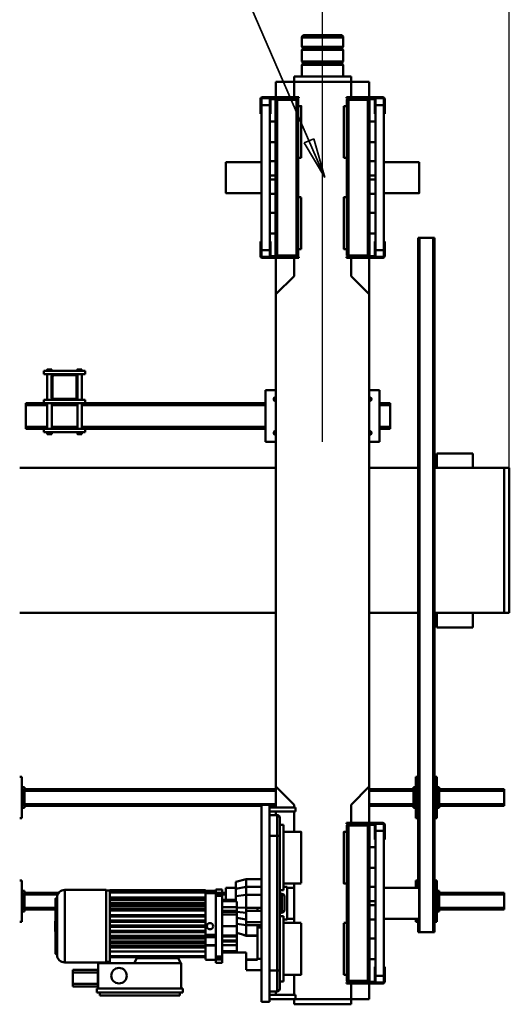
# Model space of a CAD drawing. Units: millimetres. Extents: x 0 to 19045, y 0 to 12600.
# Drawn here: x 8976 to 9920, y 1592 to 3492 of the extents above; entities that cross this region are included whole.
import ezdxf

# ---------------------------------------------------------------- set-up
doc = ezdxf.new("R2010")
doc.units = ezdxf.units.MM
doc.header["$MEASUREMENT"] = 0
for name, color, linetype, lineweight in [('(1) Shape lines', 7, 'Continuous', 35), ('(4) Texts', 7, 'Continuous', 35), ('(6) Dimensions', 7, 'Continuous', 35)]:
    doc.layers.add(name, color=color, linetype=linetype, lineweight=lineweight)
doc.styles.add('Arial', font='ARIAL.TTF')
doc.dimstyles.new('Vertex Style', dxfattribs={"dimscale": 30.00003, "dimtxt": 0.18, "dimasz": 3.6, "dimexe": 1.8, "dimexo": 0.0625, "dimgap": 1.7, "dimtad": 1, "dimdec": 1, "dimdsep": 46, "dimtxsty": 'Arial', "dimblk1": 'CLOSED', "dimblk2": 'CLOSED', "dimsah": 1, "dimcen": 0.09, "dimdle": 1.8, "dimclrd": 9, "dimclre": 9, "dimadec": 1, "dimazin": 2, "dimtfac": 0.65, "dimtdec": 4, "dimtmove": 0, "dimatfit": 3, "dimfxl": 0, "dimtolj": 1, "dimtzin": 0, "dimlwd": 25, "dimlwe": 25, "dimarcsym": 0})

# ---------------------------------------------------------------- blocks, each defined once
blk = doc.blocks.new('_Closed')
at = {"color": 0, "linetype": 'ByBlock', "lineweight": -2}
for p, q in [((-1, 0.166667), (0, 0)), ((-1, 0.166667), (-1, -0.166667)), ((0, 0), (-1, -0.166667)), ((0, 0), (-1, 0))]:
    blk.add_line(p, q, dxfattribs=at)
blk = doc.blocks.new('*D52')
at = {"layer": '(6) Dimensions', "color": 9, "lineweight": 25}
for p, q in [((9560, 2677), (9560, 4041)), ((9920, 2577), (9920, 4041)), ((9560, 3987), (8799.5, 3987)), ((9812, 3987), (9668, 3987))]:
    blk.add_line(p, q, dxfattribs=at)
at = {"layer": 'Defpoints', "color": 0}
for p in [(9560, 3987), (9560, 2587), (9920, 2487)]:
    blk.add_point(p, dxfattribs=at)
at = {"layer": '(6) Dimensions', "color": 9, "lineweight": 25, "xscale": 108.000108000108, "yscale": 108.000108000108, "zscale": 108.000108000108, "rotation": 180}
blk.add_blockref('_Closed', (9560, 3987), dxfattribs=at)
at = {"layer": '(6) Dimensions', "color": 9, "lineweight": 25, "xscale": 108.000108000108, "yscale": 108.000108000108, "zscale": 108.000108000108}
blk.add_blockref('_Closed', (9920, 3987), dxfattribs=at)
at = {"layer": '(6) Dimensions', "color": 0, "lineweight": 35, "insert": (8961, 4086.5), "char_height": 105, "attachment_point": 5, "style": 'Arial'}
blk.add_mtext('\\A1;360', dxfattribs=at)
blk = doc.blocks.new('*D54')
at = {"layer": '(6) Dimensions', "color": 9, "lineweight": 25}
for p, q in [((3200, 2577), (3200, 4441)), ((9920, 2577), (9920, 4441)), ((9812, 4387), (3308, 4387))]:
    blk.add_line(p, q, dxfattribs=at)
at = {"layer": 'Defpoints', "color": 0}
for p in [(3200, 4387), (3200, 2487), (9920, 2487)]:
    blk.add_point(p, dxfattribs=at)
at = {"layer": '(6) Dimensions', "color": 9, "lineweight": 25, "xscale": 108.000108000108, "yscale": 108.000108000108, "zscale": 108.000108000108}
for p, rotation in [((3200, 4387), 180), ((9920, 4387), 360)]:
    blk.add_blockref('_Closed', p, dxfattribs=dict(at, rotation=rotation))
at = {"layer": '(6) Dimensions', "color": 0, "lineweight": 35, "insert": (6560, 4486.5), "char_height": 105, "attachment_point": 5, "style": 'Arial'}
blk.add_mtext('\\A1;6720', dxfattribs=at)
blk = doc.blocks.new('MACRO_11_cf313359-1af5-4e66-ae2e-3aec4618468b')
at = {"layer": '(1) Shape lines', "color": 7, "linetype": 'Continuous', "lineweight": 50, "ltscale": 90.00009}
for p, q in [((370.1, 635), (405.1, 635)), ((370.1, 635), (370.1, 605)), ((405.1, 635), (405.1, 645)), ((515.1, 645), (405.1, 645)), ((405.1, 635), (405.1, 605)), ((405.1, 635), (512.6, 635)), ((562.6, 635), (512.6, 635)), ((512.6, 627), (512.6, 635)), ((562.6, 627), (512.6, 627)), ((515.1, 635), (515.1, 645)), ((515.1, 587.7), (515.1, 627)), ((550.1, 627), (550.1, 620)), ((562.6, 640), (562.6, 260)), ((577.6, 640), (562.6, 640)), ((577.6, 640), (577.6, 260)), ((889.6, 628.3), (735.6, 628.3)), ((735.6, 622.3), (735.6, 628.3)), ((889.6, 622.3), (889.6, 628.3)), ((542.6, 615), (542.6, 580)), ((547.6, 580), (547.6, 620)), ((562.6, 620), (547.6, 620)), ((562.6, 619), (562.6, 619)), ((895.6, 622.3), (729.6, 622.3)), ((729.6, 614.3), (729.6, 622.3)), ((895.6, 614.3), (729.6, 614.3)), ((732.6, 565.8), (732.6, 614.3)), ((892.6, 565.8), (892.6, 614.3)), ((892.6, 608.3), (893.5, 608.3)), ((893.5, 610.8), (941.6, 610.8)), ((893.5, 610.8), (893.5, 605.8)), ((895.6, 614.3), (895.6, 622.3)), ((941.6, 610.8), (941.6, 605.8)), ((340.1, 578), (340.1, 601)), ((342.1, 601), (342.1, 578)), ((342.1, 590), (358.1, 590)), ((344.1, 605), (409.1, 605)), ((409.1, 603), (344.1, 603)), ((358.1, 600), (358.1, 578)), ((359.6, 578), (359.6, 600)), ((410.1, 603), (361.1, 603)), ((410.1, 601.5), (361.1, 601.5)), ((369.6, 600), (369.6, 300)), ((372.6, 600), (369.6, 600)), ((370.1, 601.5), (370.1, 600)), ((410.1, 600), (372.6, 600)), ((372.6, 300), (372.6, 600)), ((375.1, 601), (385.1, 601)), ((405.1, 601.5), (405.1, 600)), ((414.1, 605), (409.1, 605)), ((409.1, 605), (409.1, 603)), ((410.1, 603), (414.1, 603)), ((413.1, 600), (410.1, 600)), ((410.1, 600), (410.1, 300)), ((413.1, 300), (413.1, 600)), ((413.1, 589), (413.1, 589)), ((414.1, 603), (414.1, 605)), ((535.6, 601), (542.6, 601)), ((893.5, 605.8), (893.5, 583.8)), ((893.5, 605.8), (941.6, 605.8)), ((941.6, 605.8), (941.6, 583.8)), ((342.1, 578), (340.1, 578)), ((340.1, 578), (340.1, 573)), ((340.1, 573), (342.1, 573)), ((342.1, 573), (342.1, 578)), ((342.1, 327), (342.1, 573)), ((358.1, 578), (358.1, 573)), ((359.6, 578), (358.1, 578)), ((358.1, 327), (358.1, 573)), ((359.6, 573), (358.1, 573)), ((359.6, 573), (359.6, 578)), ((413.1, 588), (419.1, 588)), ((419.1, 488.2), (419.1, 588)), ((501.6, 588), (535.6, 588)), ((542.6, 580), (547.6, 580)), ((542.6, 580), (542.6, 320)), ((547.6, 320), (547.6, 580)), ((562.6, 580), (547.6, 580)), ((577.6, 579), (607.6, 579)), ((607.6, 559.1), (607.6, 578.8)), ((893.5, 581.3), (892.6, 581.3)), ((893.5, 583.8), (941.6, 583.8)), ((893.5, 583.8), (893.5, 578.8)), ((941.6, 578.8), (893.5, 578.8)), ((941.6, 583.8), (941.6, 578.8)), ((358.1, 557.9), (369.6, 557.9)), ((372.6, 557.9), (372.6, 557.9)), ((547.6, 557.9), (547.6, 557.9)), ((585.6, 557), (577.6, 557)), ((585.6, 559.1), (585.6, 558.3)), ((585.6, 559.1), (607.6, 559.1)), ((585.6, 513), (585.6, 558.3)), ((585.6, 558.3), (607.6, 558.3)), ((607.6, 558.3), (607.6, 559.1)), ((607.6, 544.9), (607.6, 558.3)), ((653.6, 558.7), (653.6, 565.3)), ((653.6, 565.3), (665.8, 565.3)), ((653.6, 558.7), (665.8, 558.7)), ((653.6, 435.9), (653.6, 552.7)), ((653.6, 552.7), (665.8, 552.7)), ((665.8, 558.7), (665.8, 565.3)), ((665.8, 559.3), (685.6, 559.3)), ((665.8, 435.9), (665.8, 552.7)), ((685.6, 554.3), (685.6, 558.7)), ((685.6, 554.3), (685.6, 552.3)), ((745, 554.3), (685.6, 554.3)), ((685.6, 547), (685.6, 552.3)), ((870.6, 552.3), (685.6, 552.3)), ((732.6, 565.8), (733.5, 565.8)), ((738.5, 555.8), (733.5, 565.8)), ((733.5, 565.8), (823.5, 565.8)), ((738.5, 555.8), (818.5, 555.8)), ((739, 554.3), (739, 555.8)), ((745, 554.3), (745, 555.8)), ((745, 554.3), (811.5, 554.3)), ((811.5, 555.8), (811.5, 554.3)), ((870.6, 554.3), (811.5, 554.3)), ((817.5, 555.8), (817.5, 554.3)), ((818.5, 555.8), (823.5, 565.8)), ((823.5, 565.8), (892.6, 565.8)), ((870.6, 554.3), (870.6, 563.3)), ((870.6, 563.3), (877.1, 563.3)), ((870.6, 554.3), (870.6, 552.3)), ((870.6, 550.9), (870.6, 552.3)), ((870.6, 535.3), (870.6, 550.9)), ((877.1, 564.3), (957.1, 564.3)), ((957.1, 425), (957.1, 563.6)), ((607.6, 545.3), (653.6, 545.3)), ((607.6, 544.9), (625.6, 544.9)), ((625.6, 544.9), (625.6, 542.5)), ((625.6, 542.5), (653.6, 542.5)), ((685.6, 535.4), (685.6, 547)), ((685.6, 542.8), (870.6, 542.8)), ((870.6, 535.5), (685.6, 535.5)), ((685.6, 535.3), (685.6, 535.4)), ((685.6, 535.3), (685.6, 533.3)), ((870.6, 535.3), (685.6, 535.3)), ((685.6, 533.2), (685.6, 533.3)), ((870.6, 533.3), (685.6, 533.3)), ((685.6, 531.5), (685.6, 533.2)), ((870.6, 533.1), (685.6, 533.1)), ((870.6, 535.3), (870.6, 535.3)), ((870.6, 535.3), (870.6, 533.5)), ((870.6, 535.3), (870.6, 535.3)), ((870.6, 527.3), (870.6, 533.5)), ((972.1, 549.3), (972.1, 549.3)), ((972.1, 549.3), (972.1, 549.3)), ((972.1, 439.4), (972.1, 549.2)), ((972.1, 547.7), (972.1, 547.6)), ((973.1, 548.3), (973.1, 440.3)), ((973.1, 548.3), (974.1, 548.3)), ((974.1, 548.3), (974.1, 494.3)), ((369.6, 518), (358.1, 518)), ((372.6, 518), (372.6, 518)), ((585.6, 513), (585.6, 512.1)), ((585.6, 513), (607.6, 513)), ((607.6, 512.1), (607.6, 513)), ((653.6, 531.2), (625.6, 531.2)), ((625.6, 531.2), (625.6, 523.9)), ((625.6, 523.9), (625.6, 521.8)), ((653.6, 523.9), (625.6, 523.9)), ((653.6, 521.8), (625.6, 521.8)), ((625.6, 521.8), (625.6, 514.3)), ((625.6, 514.3), (625.6, 512.3)), ((653.6, 514.3), (625.6, 514.3)), ((685.6, 531.5), (665.8, 531.5)), ((685.6, 530.9), (665.8, 530.9)), ((685.6, 515.3), (665.8, 515.3)), ((685.6, 515.3), (665.8, 515.3)), ((685.6, 531.5), (685.6, 530.9)), ((685.6, 527.3), (685.6, 530.9)), ((870.6, 527.5), (685.6, 527.5)), ((685.6, 527.3), (685.6, 527.3)), ((685.6, 527.3), (685.6, 525.3)), ((870.6, 527.3), (685.6, 527.3)), ((685.6, 525.3), (685.6, 525.3)), ((685.6, 525.3), (685.6, 525.3)), ((685.6, 515.3), (685.6, 525.3)), ((870.6, 525.3), (685.6, 525.3)), ((870.6, 525.2), (685.6, 525.2)), ((685.6, 524.8), (870.6, 524.8)), ((685.6, 524.1), (870.6, 524.1)), ((870.6, 518.1), (685.6, 518.1)), ((870.6, 515.5), (685.6, 515.5)), ((685.6, 515.3), (685.6, 513.3)), ((685.6, 515.3), (685.6, 515.3)), ((870.6, 515.3), (685.6, 515.3)), ((685.6, 513.3), (685.6, 513.3)), ((870.6, 513.3), (685.6, 513.3)), ((685.6, 513.3), (685.6, 511.2)), ((870.6, 513.2), (685.6, 513.2)), ((685.6, 513), (870.6, 513)), ((870.6, 527.3), (870.6, 527.3)), ((870.6, 527.3), (870.6, 527.3)), ((870.6, 527.3), (870.6, 525.4)), ((870.6, 515.3), (870.6, 525.4)), ((870.6, 515.3), (870.6, 515.3)), ((870.6, 515.3), (870.6, 515.3)), ((870.6, 515.3), (870.6, 513.3)), ((870.6, 505.3), (870.6, 513.3)), ((972.1, 525.5), (972.1, 525.8)), ((972.1, 514.1), (972.1, 513.5)), ((247.1, 506), (244.1, 506)), ((244.1, -834), (244.1, 506)), ((273.1, 506), (247.1, 506)), ((247.1, -834), (247.1, 506)), ((276.1, 506), (273.1, 506)), ((273.1, -834), (273.1, 506)), ((276.1, 479.8), (276.1, 506)), ((577.6, 496.5), (585.6, 496.5)), ((585.6, 512.1), (585.6, 492.5)), ((585.6, 512.1), (607.6, 512.1)), ((607.6, 512.1), (614.5, 510.4)), ((607.6, 492.5), (607.6, 512.1)), ((653.6, 512.3), (625.6, 512.3)), ((625.6, 512.3), (625.6, 494.3)), ((653.6, 494.3), (625.6, 494.3)), ((625.6, 494.3), (625.6, 471.9)), ((685.6, 511.2), (665.8, 511.2)), ((685.6, 505.4), (685.6, 511.2)), ((685.6, 505.5), (870.6, 505.5)), ((685.6, 505.3), (685.6, 505.4)), ((870.6, 505.4), (685.6, 505.4)), ((685.6, 505.3), (685.6, 503.3)), ((870.6, 505.3), (685.6, 505.3)), ((685.6, 503.2), (685.6, 503.3)), ((870.6, 503.3), (685.6, 503.3)), ((685.6, 495.4), (685.6, 503.2)), ((870.6, 503.2), (685.6, 503.2)), ((685.6, 503), (870.6, 503)), ((685.6, 495.5), (870.6, 495.5)), ((685.6, 495.3), (685.6, 495.4)), ((870.6, 495.4), (685.6, 495.4)), ((870.6, 495.3), (685.6, 495.3)), ((685.6, 495.3), (685.6, 493.3)), ((870.6, 505.3), (870.6, 505.3)), ((870.6, 505.3), (870.6, 505.3)), ((870.6, 505.3), (870.6, 503.3)), ((870.6, 503.3), (870.6, 503.3)), ((870.6, 495.3), (870.6, 503.3)), ((870.6, 495.3), (870.6, 493.3)), ((870.6, 495.3), (870.6, 495.3)), ((870.6, 495.3), (870.6, 495.3)), ((972.1, 499.9), (972.1, 500.9)), ((974.1, 494.3), (974.1, 440.3)), ((975.6, 503.7), (975.6, 484.9)), ((240.1, 406), (240.1, 486)), ((240.1, 486), (244.1, 486)), ((273.6, 480), (342.1, 480)), ((276.1, 486), (280.1, 486)), ((280.1, 486), (280.1, 479.8)), ((358.1, 481.5), (369.6, 481.5)), ((419.1, 488), (413.1, 488)), ((413.1, 487), (413.1, 487)), ((535.6, 488), (501.6, 488)), ((515.1, 411.6), (515.1, 488.3)), ((515.1, 480), (528.6, 480)), ((528.6, 481.5), (535.6, 481.5)), ((542.6, 475), (535.6, 475)), ((585.6, 492.5), (577.6, 492.5)), ((577.6, 486.6), (607.6, 486.6)), ((585.6, 492.5), (607.6, 492.5)), ((607.6, 486.7), (607.6, 492.5)), ((607.6, 481.5), (625.6, 478.2)), ((870.6, 493.3), (685.6, 493.3)), ((685.6, 493.2), (685.6, 493.3)), ((685.6, 485.4), (685.6, 493.2)), ((870.6, 493.2), (685.6, 493.2)), ((685.6, 493.1), (870.6, 493.1)), ((685.6, 485.6), (870.6, 485.6)), ((685.6, 485.3), (685.6, 485.4)), ((870.6, 485.4), (685.6, 485.4)), ((685.6, 485.3), (685.6, 483.3)), ((870.6, 485.3), (685.6, 485.3)), ((685.6, 483.2), (685.6, 483.3)), ((870.6, 483.3), (685.6, 483.3)), ((685.6, 475.4), (685.6, 483.2)), ((870.6, 483.2), (685.6, 483.2)), ((685.6, 483.1), (870.6, 483.1)), ((685.6, 475.6), (870.6, 475.6)), ((685.6, 475.3), (685.6, 475.4)), ((870.6, 475.4), (685.6, 475.4)), ((870.6, 475.3), (685.6, 475.3)), ((685.6, 475.3), (685.6, 473.3)), ((870.6, 485.3), (870.6, 493.3)), ((870.6, 493.3), (870.6, 493.3)), ((870.6, 493.3), (870.6, 493.3)), ((870.6, 485.3), (870.6, 483.3)), ((870.6, 485.3), (870.6, 485.3)), ((870.6, 483.3), (870.6, 483.3)), ((870.6, 483.3), (870.6, 483.3)), ((870.6, 475.3), (870.6, 483.3)), ((870.6, 475.3), (870.6, 473.3)), ((1040.1, 406), (1040.1, 486)), ((1040.1, 486), (1044.1, 486)), ((110.1, 462), (110.1, 459)), ((110.1, 462), (235.1, 462)), ((110.1, 433), (110.1, 459)), ((110.1, 459), (235.1, 459)), ((235.1, 466), (240.1, 466)), ((235.1, 461), (235.1, 466)), ((235.1, 461), (237.6, 461)), ((235.1, 431), (235.1, 461)), ((237.6, 431), (237.6, 461)), ((240.1, 461), (237.6, 461)), ((533.6, 437), (533.6, 463)), ((607.6, 464.6), (577.6, 464.6)), ((585.6, 459.1), (577.6, 459.1)), ((585.6, 459.1), (585.6, 464.6)), ((585.6, 459.1), (607.6, 459.1)), ((607.6, 468.8), (625.6, 466.4)), ((607.6, 459.1), (607.6, 464.6)), ((607.6, 459.1), (625.6, 458.5)), ((607.6, 434), (607.6, 459.1)), ((653.6, 471.9), (625.6, 471.9)), ((625.6, 471.9), (625.6, 466.8)), ((653.6, 466.8), (625.6, 466.8)), ((625.6, 466.8), (625.6, 464.7)), ((653.6, 464.7), (625.6, 464.7)), ((625.6, 464.7), (625.6, 457.4)), ((625.6, 457.4), (625.6, 446.8)), ((653.6, 457.4), (625.6, 457.4)), ((870.6, 473.3), (685.6, 473.3)), ((685.6, 473.2), (685.6, 473.3)), ((685.6, 463.4), (685.6, 473.2)), ((870.6, 473.1), (685.6, 473.1)), ((685.6, 463.8), (870.6, 463.8)), ((685.6, 463.3), (685.6, 463.4)), ((870.6, 463.4), (685.6, 463.4)), ((685.6, 463.3), (685.6, 461.3)), ((870.6, 463.3), (685.6, 463.3)), ((685.6, 461.2), (685.6, 461.3)), ((870.6, 461.3), (685.6, 461.3)), ((685.6, 455.4), (685.6, 461.2)), ((870.6, 461.1), (685.6, 461.1)), ((685.6, 455.9), (870.6, 455.9)), ((870.6, 463.2), (870.6, 473.3)), ((870.6, 473.3), (870.6, 473.3)), ((870.6, 473.3), (870.6, 473.3)), ((870.6, 463.2), (870.6, 461.3)), ((870.6, 461.3), (870.6, 461.3)), ((870.6, 461.3), (870.6, 461.3)), ((870.6, 455.1), (870.6, 461.3)), ((972.1, 463.1), (972.1, 462.8)), ((975.1, 462), (1035.1, 462)), ((975.1, 459), (1035.1, 459)), ((1035.1, 466), (1040.1, 466)), ((1035.1, 461), (1035.1, 466)), ((1035.1, 431), (1035.1, 461)), ((1035.1, 461), (1037.6, 461)), ((1040.1, 461), (1037.6, 461)), ((1037.6, 431), (1037.6, 461)), ((358.1, 454), (369.6, 454)), ((358.1, 446), (369.6, 446)), ((538.6, 449.5), (538.6, 432.2)), ((627.6, 436.1), (627.6, 446.6)), ((653.6, 446.1), (627.6, 446.1)), ((653.6, 443.3), (627.6, 443.3)), ((646.6, 420.2), (646.6, 443.4)), ((685.6, 455.3), (685.6, 455.4)), ((870.6, 455.4), (685.6, 455.4)), ((870.6, 455.3), (685.6, 455.3)), ((685.6, 455.3), (685.6, 453.3)), ((685.6, 453.2), (685.6, 453.3)), ((870.6, 453.3), (685.6, 453.3)), ((685.6, 443.7), (685.6, 453.2)), ((870.6, 453.1), (685.6, 453.1)), ((870.6, 449.6), (685.6, 449.6)), ((685.6, 444.3), (870.6, 444.3)), ((685.6, 443.7), (685.6, 443.4)), ((685.6, 434.1), (685.6, 443.4)), ((870.6, 443.3), (685.6, 443.3)), ((870.6, 438.9), (685.6, 438.9)), ((870.6, 455.1), (870.6, 453.3)), ((870.6, 429.8), (870.6, 453.3)), ((870.6, 453.3), (870.6, 453.3)), ((870.6, 453.3), (870.6, 453.3)), ((972.1, 453.1), (972.1, 454.2)), ((972.1, 440.9), (972.1, 441)), ((972.1, 439.3), (972.1, 439.6)), ((972.1, 439.3), (972.1, 439.3)), ((974.1, 440.3), (973.1, 440.3)), ((110.1, 433), (110.1, 430)), ((110.1, 433), (235.1, 433)), ((110.1, 430), (235.1, 430)), ((235.1, 431), (237.6, 431)), ((235.1, 431), (235.1, 426)), ((235.1, 426), (240.1, 426)), ((240.1, 431), (237.6, 431)), ((342.1, 420), (273.6, 420)), ((276.1, -834), (276.1, 420.2)), ((280.1, 420.2), (280.1, 406)), ((369.6, 418.5), (358.1, 418.5)), ((528.6, 420), (515.1, 420)), ((535.6, 418.5), (528.6, 418.5)), ((535.6, 425), (542.6, 425)), ((607.6, 434), (577.6, 434)), ((607.6, 418.5), (577.6, 418.5)), ((607.6, 434), (627.6, 436.1)), ((607.6, 418.5), (607.6, 434)), ((607.6, 418.5), (627.6, 422.1)), ((607.6, 403.5), (607.6, 418.5)), ((627.6, 422.1), (627.6, 436.1)), ((627.6, 409), (627.6, 422.1)), ((646.6, 420), (627.6, 420)), ((646.6, 433), (653.6, 433)), ((646.6, 430), (653.6, 430)), ((653.6, 435.9), (665.8, 435.9)), ((653.6, 423.3), (653.6, 429.9)), ((653.6, 429.9), (665.8, 429.9)), ((665.8, 423.3), (653.6, 423.3)), ((685.6, 430.3), (665.8, 430.3)), ((665.8, 423.3), (665.8, 429.9)), ((685.6, 426.4), (665.8, 426.4)), ((685.6, 425.9), (665.8, 425.9)), ((685.6, 434.1), (685.6, 429.4)), ((685.6, 429.4), (685.6, 428.4)), ((870.6, 429.4), (685.6, 429.4)), ((685.6, 428.4), (685.6, 426.8)), ((870.6, 428.4), (685.6, 428.4)), ((685.6, 426.8), (685.6, 425.8)), ((870.6, 426.8), (685.6, 426.8)), ((685.6, 425.8), (685.6, 425.5)), ((870.6, 425.8), (685.6, 425.8)), ((685.6, 425.5), (685.6, 424.5)), ((870.6, 425.5), (685.6, 425.5)), ((870.6, 424.5), (685.6, 424.5)), ((870.6, 424.5), (685.6, 424.5)), ((870.6, 429.8), (870.6, 429.4)), ((870.6, 429.4), (870.6, 428.4)), ((870.6, 427.1), (870.6, 428.4)), ((870.6, 427.1), (870.6, 426.8)), ((870.6, 426.8), (870.6, 425.8)), ((870.6, 425.6), (870.6, 425.8)), ((870.6, 425.6), (870.6, 425.5)), ((870.6, 425.5), (870.6, 424.5)), ((877.1, 425.3), (870.6, 425.3)), ((957.1, 424.3), (877.1, 424.3)), ((968.3, 430), (1035.1, 430)), ((970.3, 433), (1035.1, 433)), ((1035.1, 431), (1035.1, 426)), ((1035.1, 431), (1037.6, 431)), ((1035.1, 426), (1040.1, 426)), ((1040.1, 431), (1037.6, 431)), ((244.1, 406), (240.1, 406)), ((280.1, 406), (276.1, 406)), ((413.1, 413), (413.1, 413)), ((413.1, 412), (419.1, 412)), ((501.6, 412), (535.6, 412)), ((607.6, 403.5), (577.6, 403.5)), ((627.6, 408.8), (607.6, 403.5)), ((1044.1, 406), (1040.1, 406)), ((358.1, 381.9), (369.6, 381.9)), ((369.6, 342), (358.1, 342)), ((342.1, 327), (340.1, 327)), ((340.1, 327), (340.1, 322)), ((342.1, 322), (342.1, 327)), ((358.1, 327), (358.1, 322)), ((359.6, 327), (358.1, 327)), ((359.6, 327), (359.6, 327)), ((359.6, 327), (359.6, 322)), ((340.1, 322), (342.1, 322)), ((340.1, 299), (340.1, 322)), ((342.1, 322), (342.1, 299)), ((342.1, 310), (358.1, 310)), ((358.1, 322), (358.1, 300)), ((359.6, 322), (358.1, 322)), ((359.6, 322), (359.6, 300)), ((419.1, 312), (413.1, 312)), ((413.1, 311), (413.1, 311)), ((535.6, 312), (501.6, 312)), ((515.1, 273), (515.1, 312.4)), ((547.6, 320), (542.6, 320)), ((542.6, 320), (542.6, 285)), ((547.6, 280), (547.6, 320)), ((547.6, 320), (562.6, 320)), ((240.1, 286), (244.1, 286)), ((240.1, 206), (240.1, 286)), ((276.1, 286), (280.1, 286)), ((280.1, 286), (280.1, 206)), ((344.1, 297), (409.1, 297)), ((409.1, 295), (344.1, 295)), ((411.6, 298.5), (361.1, 298.5)), ((410.1, 297), (361.1, 297)), ((369.6, 300), (372.6, 300)), ((370.1, 300), (370.1, 298.5)), ((370.1, 295), (370.1, 225)), ((410.1, 300), (372.6, 300)), ((375.1, 299.2), (375.1, 299.7)), ((385.1, 299), (375.1, 299)), ((385.1, 299.2), (385.1, 299.7)), ((405.1, 300), (405.1, 298.5)), ((405.1, 295), (405.1, 260)), ((409.1, 297), (409.1, 295)), ((409.1, 295), (414.1, 295)), ((410.1, 300), (413.1, 300)), ((414.1, 297), (410.1, 297)), ((411.6, 300), (411.6, 298.5)), ((414.1, 295), (414.1, 297)), ((542.6, 299), (535.6, 299)), ((1040.1, 206), (1040.1, 286)), ((1040.1, 286), (1044.1, 286)), ((235.1, 266), (240.1, 266)), ((235.1, 261), (235.1, 266)), ((280.1, 266), (285.1, 266)), ((285.1, 261), (285.1, 266)), ((562.6, 273), (512.6, 273)), ((512.6, 273), (512.6, 265)), ((562.6, 280), (547.6, 280)), ((550.1, 280), (550.1, 273)), ((1035.1, 266), (1040.1, 266)), ((1035.1, 261), (1035.1, 266)), ((110.1, 262), (110.1, 259)), ((110.1, 262), (235.1, 262)), ((110.1, 233), (110.1, 259)), ((110.1, 259), (235.1, 259)), ((235.1, 261), (237.6, 261)), ((235.1, 231), (235.1, 261)), ((240.1, 261), (237.6, 261)), ((237.6, 231), (237.6, 261)), ((282.6, 261), (280.1, 261)), ((282.6, 261), (282.6, 231)), ((282.6, 261), (285.1, 261)), ((285.1, 262), (370.1, 262)), ((285.1, 231), (285.1, 261)), ((285.1, 259), (370.1, 259)), ((405.1, 260), (370.1, 225)), ((512.6, 265), (562.6, 265)), ((515.1, 260), (515.1, 265)), ((550.1, 225), (515.1, 260)), ((550.1, 265), (550.1, 225)), ((550.1, 262), (562.6, 262)), ((550.1, 259), (1035.1, 259)), ((577.6, 260), (562.6, 260)), ((577.6, 262), (1035.1, 262)), ((1035.1, 261), (1037.6, 261)), ((1035.1, 231), (1035.1, 261)), ((1040.1, 261), (1037.6, 261)), ((1037.6, 231), (1037.6, 261)), ((110.1, 233), (235.1, 233)), ((110.1, 233), (110.1, 230)), ((110.1, 230), (235.1, 230)), ((235.1, 231), (237.6, 231)), ((235.1, 231), (235.1, 226)), ((240.1, 231), (237.6, 231)), ((280.1, 231), (282.6, 231)), ((282.6, 231), (285.1, 231)), ((285.1, 233), (370.1, 233)), ((285.1, 226), (285.1, 231)), ((285.1, 230), (370.1, 230)), ((550.1, 233), (1035.1, 233)), ((550.1, 230), (1035.1, 230)), ((1035.1, 231), (1037.6, 231)), ((1035.1, 231), (1035.1, 226)), ((1040.1, 231), (1037.6, 231)), ((235.1, 226), (240.1, 226)), ((280.1, 226), (285.1, 226)), ((370.1, 225), (370.1, -725)), ((550.1, 225), (550.1, -725)), ((1035.1, 226), (1040.1, 226)), ((244.1, 206), (240.1, 206)), ((280.1, 206), (276.1, 206)), ((1044.1, 206), (1040.1, 206)), ((170.1, -82), (240.1, -82)), ((170.1, -82), (170.1, -110)), ((240.1, -82), (240.1, -110)), ((110.1, -110), (100.1, -110)), ((100.1, -110), (100.1, -390)), ((110.1, -390), (110.1, -110)), ((110.1, -110), (110.1, -390)), ((110.1, -110), (244.1, -110)), ((276.1, -110), (370.1, -110)), ((550.1, -110), (1044.1, -110)), ((110.1, -390), (100.1, -390)), ((244.1, -390), (110.1, -390)), ((170.1, -418), (170.1, -390)), ((240.1, -418), (240.1, -390)), ((370.1, -390), (276.1, -390)), ((1044.1, -390), (550.1, -390)), ((170.1, -418), (240.1, -418)), ((370.1, -440), (350.3, -440)), ((350.3, -540), (350.3, -440)), ((569.9, -440), (550.1, -440)), ((569.9, -440), (569.9, -540)), ((924.4, -455), (924.4, -455)), ((924.4, -459), (924.4, -455)), ((924.4, -459), (924.4, -455)), ((932.8, -455), (932.8, -455)), ((932.9, -455), (932.9, -459)), ((932.9, -455), (932.9, -459)), ((982.4, -459), (982.4, -455)), ((982.4, -459), (982.4, -455)), ((990.9, -455), (990.9, -459)), ((990.9, -455), (990.9, -459)), ((330.1, -465), (330.1, -469)), ((350.3, -465), (330.1, -465)), ((350.3, -469), (330.1, -469)), ((330.1, -469), (330.1, -511)), ((917.6, -465), (569.9, -465)), ((924.4, -469), (569.9, -469)), ((917.6, -465), (917.6, -459)), ((997.6, -459), (917.6, -459)), ((997.6, -465), (917.6, -465)), ((924.4, -515), (924.4, -465)), ((982.4, -469), (932.8, -469)), ((932.9, -465), (932.9, -515)), ((982.4, -515), (982.4, -465)), ((1032.6, -469), (990.8, -469)), ((990.9, -465), (990.9, -515)), ((997.6, -465), (997.6, -459)), ((1032.6, -465), (997.6, -465)), ((1032.6, -465), (1032.6, -469)), ((1032.6, -469), (1032.6, -511)), ((330.1, -511), (330.1, -515)), ((350.3, -511), (330.1, -511)), ((924.4, -511), (569.9, -511)), ((982.4, -511), (932.8, -511)), ((1032.6, -511), (990.8, -511)), ((1032.6, -511), (1032.6, -515)), ((350.3, -515), (330.1, -515)), ((917.6, -515), (569.9, -515)), ((917.6, -521), (917.6, -515)), ((997.6, -515), (917.6, -515)), ((937.6, -521), (917.6, -521)), ((924.4, -571), (924.4, -521)), ((924.4, -571), (924.4, -521)), ((932.6, -566), (932.6, -526)), ((932.9, -521), (932.9, -524.5)), ((932.9, -521), (932.9, -524.5)), ((934.6, -526), (934.6, -566)), ((937.6, -521), (977.6, -521)), ((977.6, -523), (937.6, -523)), ((997.6, -521), (977.6, -521)), ((980.6, -566), (980.6, -526)), ((982.4, -524.5), (982.4, -521)), ((982.4, -524.5), (982.4, -521)), ((982.6, -526), (982.6, -566)), ((990.9, -521), (990.9, -571)), ((990.9, -521), (990.9, -571)), ((1032.6, -515), (997.6, -515)), ((997.6, -521), (997.6, -515)), ((350.3, -540), (370.1, -540)), ((550.1, -540), (569.9, -540)), ((932.9, -567.5), (932.9, -571)), ((932.9, -567.5), (932.9, -571)), ((937.6, -569), (977.6, -569)), ((982.4, -571), (982.4, -567.5)), ((982.4, -571), (982.4, -567.5)), ((937.6, -571), (917.6, -571)), ((917.6, -577), (917.6, -571)), ((997.6, -577), (917.6, -577)), ((924.4, -580), (924.4, -577)), ((924.4, -580), (924.4, -577)), ((924.4, -580), (924.4, -580)), ((932.8, -580), (932.8, -580)), ((932.9, -577), (932.9, -580)), ((932.9, -577), (932.9, -580)), ((977.6, -571), (937.6, -571)), ((997.6, -571), (977.6, -571)), ((982.4, -580), (982.4, -577)), ((982.4, -580), (982.4, -577)), ((990.9, -577), (990.9, -580)), ((990.9, -577), (990.9, -580)), ((997.6, -577), (997.6, -571)), ((370.1, -725), (370.1, -795)), ((370.1, -725), (405.1, -760)), ((515.1, -760), (550.1, -725)), ((550.1, -725), (550.1, -795)), ((405.1, -760), (405.1, -795)), ((515.1, -795), (515.1, -760)), ((344.1, -795), (409.1, -795)), ((409.1, -797), (344.1, -797)), ((410.1, -797), (361.1, -797)), ((414.1, -795), (409.1, -795)), ((409.1, -795), (409.1, -797)), ((410.1, -797), (414.1, -797)), ((414.1, -797), (414.1, -795)), ((511.1, -795), (506.1, -795)), ((506.1, -795), (506.1, -797)), ((506.1, -797), (510.1, -797)), ((510.1, -797), (559.1, -797)), ((511.1, -795), (576.1, -795)), ((511.1, -797), (511.1, -795)), ((576.1, -797), (511.1, -797)), ((340.1, -822), (340.1, -799)), ((342.1, -799), (342.1, -822)), ((342.1, -810), (358.1, -810)), ((358.1, -800), (358.1, -822)), ((359.6, -822), (359.6, -800)), ((410.1, -798.5), (361.1, -798.5)), ((372.6, -800), (369.6, -800)), ((369.6, -800), (369.6, -1100)), ((370.1, -798.5), (370.1, -800)), ((372.6, -1100), (372.6, -800)), ((410.1, -800), (372.6, -800)), ((375.1, -799), (385.1, -799)), ((405.1, -798.5), (405.1, -800)), ((413.1, -800), (410.1, -800)), ((410.1, -800), (410.1, -1100)), ((410.1, -800), (410.1, -800)), ((413.1, -1100), (413.1, -800)), ((413.1, -812), (419.1, -812)), ((501.1, -812), (507.1, -812)), ((501.1, -812.1), (501.1, -911.9)), ((507.1, -800), (507.1, -1100)), ((510.1, -800), (507.1, -800)), ((508.6, -798.5), (559.1, -798.5)), ((508.6, -800), (508.6, -798.5)), ((510.1, -800), (547.6, -800)), ((510.1, -1100), (510.1, -800)), ((510.1, -812), (510.1, -812)), ((515.1, -800), (515.1, -798.5)), ((535.1, -799), (535.1, -799.7)), ((535.1, -799), (545.1, -799)), ((545.1, -799), (545.1, -799.7)), ((550.6, -800), (547.6, -800)), ((547.6, -800), (547.6, -1100)), ((550.1, -798.5), (550.1, -800)), ((550.6, -1100), (550.6, -800)), ((560.6, -822), (560.6, -800)), ((562.1, -822), (562.1, -800)), ((578.1, -810), (562.1, -810)), ((578.1, -822), (578.1, -799)), ((580.1, -799), (580.1, -822)), ((244.1, -834), (247.1, -834)), ((273.1, -834), (247.1, -834)), ((273.1, -834), (276.1, -834)), ((340.1, -822), (340.1, -827)), ((342.1, -822), (340.1, -822)), ((340.1, -827), (342.1, -827)), ((342.1, -827), (342.1, -822)), ((342.1, -1073), (342.1, -827)), ((358.1, -822), (358.1, -827)), ((359.6, -822), (358.1, -822)), ((359.6, -827), (358.1, -827)), ((358.1, -1073), (358.1, -827)), ((359.6, -827), (359.6, -822)), ((560.6, -822), (562.1, -822)), ((560.6, -827), (560.6, -822)), ((560.6, -827), (562.1, -827)), ((562.1, -827), (562.1, -822)), ((562.1, -827), (562.1, -1073)), ((578.1, -822), (578.1, -827)), ((580.1, -822), (578.1, -822)), ((578.1, -827), (578.1, -1073)), ((578.1, -827), (580.1, -827)), ((580.1, -827), (580.1, -822)), ((358.1, -842.1), (369.6, -842.1)), ((550.6, -842.1), (562.1, -842.1)), ((369.6, -882), (358.1, -882)), ((562.1, -882), (550.6, -882)), ((273.6, -920), (342.1, -920)), ((358.1, -918.5), (369.6, -918.5)), ((410.1, -912), (410.1, -912)), ((419.1, -912), (413.1, -912)), ((507.1, -912), (501.1, -912)), ((550.6, -918.5), (562.1, -918.5)), ((578.1, -920), (646.6, -920)), ((358.1, -946), (369.6, -946)), ((410.1, -946), (410.1, -946)), ((562.1, -946), (550.6, -946)), ((358.1, -954), (369.6, -954)), ((410.1, -954), (410.1, -954)), ((562.1, -954), (550.6, -954)), ((342.1, -980), (273.6, -980)), ((369.6, -981.5), (358.1, -981.5)), ((562.1, -981.5), (550.6, -981.5)), ((646.6, -980), (578.1, -980)), ((410.1, -988), (410.1, -988)), ((413.1, -988), (419.1, -988)), ((419.1, -1087.9), (419.1, -988.1)), ((501.1, -988), (507.1, -988)), ((358.1, -1018.1), (369.6, -1018.1)), ((550.6, -1018.1), (562.1, -1018.1)), ((369.6, -1058), (358.1, -1058)), ((562.1, -1058), (550.6, -1058)), ((342.1, -1073), (340.1, -1073)), ((340.1, -1073), (340.1, -1078)), ((340.1, -1101), (340.1, -1078)), ((340.1, -1078), (342.1, -1078)), ((342.1, -1078), (342.1, -1073)), ((342.1, -1078), (342.1, -1101)), ((358.1, -1073), (358.1, -1078)), ((359.6, -1073), (358.1, -1073)), ((358.1, -1078), (358.1, -1100)), ((359.6, -1078), (358.1, -1078)), ((359.6, -1073), (359.6, -1078)), ((359.6, -1078), (359.6, -1100)), ((560.6, -1073), (560.6, -1078)), ((560.6, -1073), (562.1, -1073)), ((560.6, -1078), (560.6, -1100)), ((560.6, -1078), (562.1, -1078)), ((562.1, -1078), (562.1, -1073)), ((562.1, -1100), (562.1, -1078)), ((580.1, -1073), (578.1, -1073)), ((578.1, -1073), (578.1, -1078)), ((578.1, -1078), (580.1, -1078)), ((578.1, -1101), (578.1, -1078)), ((580.1, -1078), (580.1, -1073)), ((580.1, -1078), (580.1, -1101)), ((342.1, -1090), (358.1, -1090)), ((411.6, -1101.5), (361.1, -1101.5)), ((369.6, -1100), (372.6, -1100)), ((370.1, -1100), (370.1, -1101.5)), ((410.1, -1100), (372.6, -1100)), ((375.1, -1101), (375.1, -1100.3)), ((385.1, -1101), (375.1, -1101)), ((385.1, -1101), (385.1, -1100.3)), ((405.1, -1100), (405.1, -1101.5)), ((410.1, -1088), (410.1, -1088)), ((410.1, -1100), (413.1, -1100)), ((410.1, -1100), (410.1, -1100)), ((411.6, -1100), (411.6, -1101.5)), ((419.1, -1088), (413.1, -1088)), ((507.1, -1088), (501.1, -1088)), ((507.1, -1100), (510.1, -1100)), ((510.1, -1100), (547.6, -1100)), ((510.1, -1101.5), (559.1, -1101.5)), ((515.1, -1101.5), (515.1, -1100)), ((545.1, -1101), (535.1, -1101)), ((547.6, -1100), (550.6, -1100)), ((550.1, -1100), (550.1, -1101.5)), ((578.1, -1090), (562.1, -1090)), ((344.1, -1103), (409.1, -1103)), ((409.1, -1105), (344.1, -1105)), ((410.1, -1103), (361.1, -1103)), ((370.1, -1105), (370.1, -1135)), ((405.1, -1105), (405.1, -1135)), ((409.1, -1103), (409.1, -1105)), ((409.1, -1105), (414.1, -1105)), ((414.1, -1103), (410.1, -1103)), ((414.1, -1105), (414.1, -1103)), ((506.1, -1103), (506.1, -1105)), ((510.1, -1103), (506.1, -1103)), ((506.1, -1105), (511.1, -1105)), ((510.1, -1103), (559.1, -1103)), ((511.1, -1103), (576.1, -1103)), ((511.1, -1105), (511.1, -1103)), ((576.1, -1105), (511.1, -1105)), ((515.1, -1135), (515.1, -1105)), ((550.1, -1105), (550.1, -1135)), ((370.1, -1135), (405.1, -1135)), ((405.1, -1135), (515.1, -1135)), ((405.1, -1135), (405.1, -1145)), ((515.1, -1135), (550.1, -1135)), ((515.1, -1135), (515.1, -1145)), ((405.1, -1145), (515.1, -1145)), ((420.1, -1167.7), (420.1, -1145)), ((500.1, -1145), (500.1, -1167.7)), ((500.1, -1167.7), (420.1, -1167.7)), ((422.1, -1169.7), (420.1, -1167.7)), ((420.1, -1173.7), (422.1, -1171.7)), ((500.1, -1173.7), (420.1, -1173.7)), ((420.1, -1196.3), (420.1, -1173.7)), ((498.1, -1169.7), (422.1, -1169.7)), ((422.1, -1171.7), (422.1, -1169.7)), ((498.1, -1171.7), (422.1, -1171.7)), ((500.1, -1167.7), (498.1, -1169.7)), ((498.1, -1169.7), (498.1, -1171.7)), ((498.1, -1171.7), (500.1, -1173.7)), ((500.1, -1173.7), (500.1, -1196.3)), ((500.1, -1196.3), (420.1, -1196.3)), ((422.1, -1198.3), (420.1, -1196.3)), ((500.1, -1196.3), (498.1, -1198.3)), ((420.1, -1202.3), (422.1, -1200.3)), ((500.1, -1202.3), (420.1, -1202.3)), ((420.1, -1220), (420.1, -1202.3)), ((498.1, -1198.3), (422.1, -1198.3)), ((422.1, -1200.3), (422.1, -1198.3)), ((498.1, -1200.3), (422.1, -1200.3)), ((498.1, -1198.3), (498.1, -1200.3)), ((498.1, -1200.3), (500.1, -1202.3)), ((500.1, -1202.3), (500.1, -1220)), ((500.1, -1220), (420.1, -1220))]:
    blk.add_line(p, q, dxfattribs=at)
at = {"layer": '(1) Shape lines', "color": 7, "linetype": 'Continuous', "lineweight": 50, "ltscale": 30.00003}
for p, q in [((974.1, 548.3), (974.3, 548.1)), ((974.3, 548.1), (974.6, 548)), ((974.6, 548), (974.8, 547.9)), ((974.8, 547.9), (975, 547.8)), ((975, 547.8), (975.1, 547.5)), ((975.1, 547.5), (975.1, 547.3)), ((974.3, 440.5), (974.1, 440.3)), ((974.6, 440.6), (974.3, 440.5)), ((974.8, 440.7), (974.6, 440.6)), ((975, 441.1), (974.8, 440.7)), ((975.1, 441.5), (975, 441.1)), ((975.1, 441.3), (975.1, 441.5))]:
    blk.add_line(p, q, dxfattribs=at)
at = {"layer": '(1) Shape lines', "color": 7, "linetype": 'Continuous', "lineweight": 50, "ltscale": 90.00009}
for points in [[(375.1, 600.2), (375.1, 601), (375.1, 600.8)], [(385.1, 600.2), (385.1, 601), (385.1, 600.8)], [(535.6, 601), (535.6, 601), (535.6, 475)], [(501.6, 587.7), (501.6, 588), (501.6, 488.3)], [(653.6, 558.7), (653.6, 557.9)], [(653.6, 557.9), (653.6, 557.2)], [(653.6, 557.2), (653.6, 556.5)], [(653.6, 556.5), (653.6, 555.7)], [(665.8, 556.5), (653.6, 556.5)], [(653.6, 555.7), (653.6, 554.7)], [(653.6, 554.7), (653.6, 552.7)], [(665.8, 558.7), (665.8, 557.9)], [(665.8, 557.9), (665.8, 557.2)], [(665.8, 557.2), (665.8, 556.5)], [(665.8, 556.5), (665.8, 555.7)], [(665.8, 555.7), (665.8, 554.7)], [(665.8, 554.7), (665.8, 552.7)], [(877.1, 424.5), (877.1, 564.3), (877.1, 564.1)], [(625.6, 542.4), (625.6, 542.5), (625.6, 531.2)], [(975.1, 547.3), (975.1, 543.3), (975.1, 531.8), (975.1, 514.6), (975.1, 494.3)], [(614.5, 510.4), (609.3, 512), (607.6, 513)], [(625.6, 507.1), (614.5, 510.4)], [(975.1, 494.3), (975.1, 474), (975.1, 456.8), (975.1, 445.3), (975.1, 441.3)], [(273.6, 420.2), (273.6, 480), (273.6, 479.8)], [(528.6, 481.5), (528.6, 481.5), (528.6, 418.5)], [(607.6, 492.5), (625.6, 489.5)], [(607.6, 464.6), (607.6, 464.6), (607.6, 486.6)], [(533.6, 463), (533.6, 437), (533.6, 437)], [(538.6, 467.8), (538.6, 468), (538.6, 449.5)], [(535.6, 425), (535.6, 299), (535.6, 299)], [(653.6, 435.9), (653.6, 434.9)], [(653.6, 434.9), (653.6, 433.9)], [(665.8, 434.9), (653.6, 434.9)], [(653.6, 433.9), (653.6, 432.9)], [(665.8, 433.9), (653.6, 433.9)], [(653.6, 432.9), (653.6, 432.1)], [(665.8, 432.9), (653.6, 432.9)], [(653.6, 432.1), (653.6, 431.4)], [(665.8, 432.1), (653.6, 432.1)], [(653.6, 431.4), (653.6, 430.7)], [(665.8, 431.4), (653.6, 431.4)], [(653.6, 430.7), (653.6, 429.9)], [(665.8, 435.9), (665.8, 434.9)], [(665.8, 434.9), (665.8, 433.9)], [(665.8, 433.9), (665.8, 432.9)], [(665.8, 432.9), (665.8, 432.1)], [(665.8, 432.1), (665.8, 431.4)], [(665.8, 431.4), (665.8, 430.7)], [(665.8, 430.7), (665.8, 429.9)], [(419.1, 312.4), (419.1, 312), (419.1, 412), (419.1, 412)], [(501.6, 411.6), (501.6, 312), (501.6, 312.4)], [(924.4, -455), (932.9, -455), (932.8, -455)], [(982.4, -455), (990.9, -455), (990.8, -455)], [(924.4, -580), (932.9, -580), (932.8, -580)], [(982.4, -580), (990.9, -580), (990.8, -580)], [(375.1, -799.8), (375.1, -799), (375.1, -799)], [(385.1, -799.8), (385.1, -799), (385.1, -799)], [(419.1, -912), (419.1, -912), (419.1, -812), (419.1, -812.3)], [(273.6, -979.8), (273.6, -920), (273.6, -920.2)], [(646.6, -979.8), (646.6, -920), (646.6, -920.2)], [(501.1, -988), (501.1, -988), (501.1, -1088), (501.1, -1087.7)], [(535.1, -1100.2), (535.1, -1101), (535.1, -1101)], [(545.1, -1100.2), (545.1, -1101), (545.1, -1101)], [(425.1, -1225), (495.1, -1225), (495.1, -1225)]]:
    blk.add_lwpolyline(points, dxfattribs=at)
for centre, radius in [((852.6, 589.8), 15), ((677.1, 494.3), 6)]:
    blk.add_circle(centre, radius, dxfattribs=at)
for centre, radius, start, end in [((547.6, 615), 5, 90, 180), ((344.1, 601), 4, 90, 180), ((344.1, 601), 2, 90, 180), ((361.1, 600), 3, 90, 180), ((361.1, 600), 1.5, 90, 180), ((410.1, 600), 3, 0, 90), ((410.1, 600), 1.5, 0, 90), ((957.1, 549.3), 15, 0, 90), ((973.1, 549.3), 1, 180, 270), ((974.6, 503.8), 1, 0, 60), ((974.6, 484.8), 1, 300, 0), ((538.6, 463), 5, 90, 180), ((538.6, 472), 4, 270, 359.9991), ((538.6, 437), 5, 180, 270), ((957.1, 439.3), 15, 270, 0), ((973.1, 439.3), 1, 90, 180), ((538.6, 428), 4, 0.0009, 90), ((344.1, 299), 4, 180, 270), ((344.1, 299), 2, 180, 270), ((361.1, 300), 3, 180, 270), ((361.1, 300), 1.5, 180, 270), ((410.1, 300), 3, 270, 0), ((547.6, 285), 5, 180, 270), ((370, -457.5), 4, 88.1427, 271.8573), ((370, -457.5), 4, 131.7428, 228.2807), ((370, -457.5), 4, 109.5934, 127.8003), ((370, -457.5), 4, 88.1415, 98.011), ((550.2, -457.5), 4, 82.0105, 91.8585), ((550.2, -457.5), 4, 268.1427, 91.8573), ((550.2, -457.5), 4, 52.2426, 70.4062), ((550.2, -457.5), 4, 311.7444, 48.2809), ((370, -457.5), 4, 232.2379, 250.4066), ((370, -457.5), 4, 261.9974, 271.8585), ((550.2, -457.5), 4, 268.1415, 277.9853), ((550.2, -457.5), 4, 289.5938, 307.7556), ((370, -522.5), 4, 88.1427, 271.8573), ((370, -522.5), 4, 131.7427, 228.2807), ((370, -522.5), 4, 109.5934, 127.8021), ((370, -522.5), 4, 232.2461, 250.4062), ((370, -522.5), 4, 88.1415, 97.9984), ((370, -522.5), 4, 262.0105, 271.8585), ((550.2, -522.5), 4, 82.0189, 91.8585), ((550.2, -522.5), 4, 268.1427, 91.8573), ((550.2, -522.5), 4, 268.1415, 277.9811), ((550.2, -522.5), 4, 52.2461, 70.4062), ((550.2, -522.5), 4, 289.5938, 307.7539), ((550.2, -522.5), 4, 311.7445, 48.2807), ((937.6, -526), 5, 90, 180), ((937.6, -526), 3, 90, 180), ((977.6, -526), 5, 0, 90), ((977.6, -526), 3, 0, 90), ((937.6, -566), 5, 180, 270), ((937.6, -566), 3, 180, 270), ((977.6, -566), 3, 270, 0), ((977.6, -566), 5, 270, 0), ((344.1, -799), 4, 90, 180), ((344.1, -799), 2, 90, 180), ((361.1, -800), 3, 90, 180), ((410.1, -800), 3, 0, 90), ((510.1, -800), 3, 90, 180), ((559.1, -800), 3, 0, 90), ((576.1, -799), 4, 0, 90), ((576.1, -799), 2, 0, 90), ((361.1, -800), 1.5, 90, 180), ((410.1, -800), 1.5, 360, 90), ((559.1, -800), 1.5, 360, 90), ((344.1, -1101), 4, 180, 270), ((344.1, -1101), 2, 180, 270), ((361.1, -1100), 3, 180, 270), ((361.1, -1100), 1.5, 180, 270), ((410.1, -1100), 3, 270, 0), ((510.1, -1100), 3, 180, 270), ((510.1, -1100), 1.5, 180.0002, 270), ((559.1, -1100), 3, 270, 0), ((559.1, -1100), 1.5, 270, 360), ((576.1, -1101), 4, 270, 0), ((576.1, -1101), 2, 270, 0), ((425.1, -1220), 5, 180, 270), ((495.1, -1220), 5, 270, 0)]:
    blk.add_arc(centre, radius, start, end, dxfattribs=at)
blk.add_ellipse((636.8, 453.6), major_axis=(-28, 0), ratio=0.267949, start_param=1.157826, end_param=1.234621, dxfattribs=at)

msp = doc.modelspace()

# ---------------------------------------------------------------- linework, layer by layer
at = {"layer": '(4) Texts', "color": 9, "lineweight": 35}
for p, q in [((9298.25, 3802), (9564.5, 3187)), ((9524.65, 3253.81), (9543.05, 3261.78)), ((9564.5, 3187), (9524.65, 3253.81)), ((9543.05, 3261.78), (9564.5, 3187))]:
    msp.add_line(p, q, dxfattribs=at)

# ---------------------------------------------------------------- block references
at = {"color": 7, "linetype": 'ByBlock', "rotation": 180}
msp.add_blockref('MACRO_11_cf313359-1af5-4e66-ae2e-3aec4618468b', (10020.1, 2237), dxfattribs=at)

# ---------------------------------------------------------------- dimensions: what is measured, and where the dimension line sits
at = {"layer": '(6) Dimensions', "color": 7, "lineweight": 35}
for base, p2, picture, middle in [((3200, 4387), (3200, 2487), '*D54', (6560, 4387)), ((9560, 3987), (9560, 2587), '*D52', (8961, 3987))]:
    dim = msp.add_linear_dim(base=base, p1=(9920, 2487), p2=p2, dimstyle='Vertex Style', override={"dimtxt": 3.5, "dimexo": 3, "dimgap": 1.53125, "dimdec": 0, "dimtxsty": 'Arial', "dimcen": 0}, dxfattribs=at)
    dim.commit()
    dim.dimension.update_dxf_attribs({"geometry": picture, "text_midpoint": middle, "dimtype": 160})

doc.saveas('drawing.dxf')
